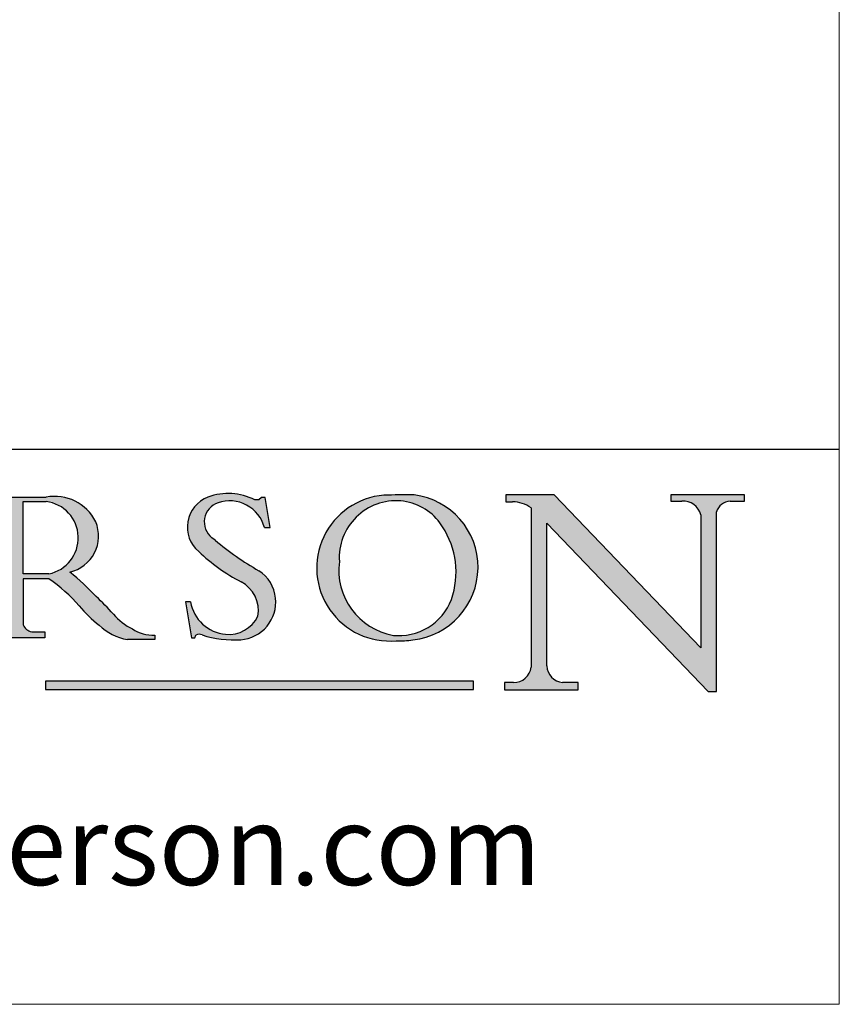
# Model space of a CAD drawing. Units: millimetres. Extents: x 7584 to 9881, y -426 to 1223.
# Drawn here: x 9718 to 9881, y -426 to -230 of the extents above; entities that cross this region are included whole.
import ezdxf

# ---------------------------------------------------------------- set-up
doc = ezdxf.new("R2010")
doc.units = ezdxf.units.MM
doc.linetypes.add('CONTINUOUS_ACAD', pattern=[0])
doc.layers.add('Border', color=7, linetype='Continuous')
doc.styles.add('ROMANS', font='arial.ttf')
doc.styles.get("Standard").update_dxf_attribs({"font": 'tahoma.ttf'})

# ---------------------------------------------------------------- blocks, each defined once
blk = doc.blocks.new('Title Blocks ISO')
h = blk.add_hatch(color=256)
edge = h.paths.add_edge_path(flags=16)
edge.add_line((148.540817945555, 37.14319332318921), (148.540817945555, 41.70739500424215))
edge.add_line((148.540817945555, 41.70739500424215), (149.986195617437, 41.70739500424215))
edge.add_arc((149.7024653346136, 39.41099089891019), 2.313865745538523, -78.54771284842678, 82.9565641102318, ccw=False)
edge.add_line((150.1618876282939, 37.14319332318921), (148.540817945555, 37.14319332318921))
edge = h.paths.add_edge_path()
edge.add_line((145.9268370495981, 41.98416946988195), (149.986195617437, 41.98416946988195))
edge.add_arc((150.5171197140356, 39.12637848801547), 2.906690505091034, 26.73269879166247, 100.5244953658555, ccw=False)
edge.add_arc((150.957289585664, 39.53199939728282), 2.336888734327936, -77.03574014801683, 22.70193037844848, ccw=False)
edge.add_arc((140.9828681073053, 24.27141303148241), 16.6969331544594, 43.29080613025121, 51.03987823246251, ccw=False)
edge.add_arc((144.6020344191325, 26.32137869055188), 12.69556206325385, 40.70940330773499, 47.76115907009478, ccw=False)
edge.add_arc((157.1492256200603, 37.11724892920301), 3.856864382510258, 220.7094033077351, 243.4327312077848)
edge.add_arc((156.836788809244, 35.97495469715656), 2.705366392259709, 238.5251126944697, 270)
edge.add_line((156.836788809244, 33.26958830489685), (156.836788809244, 32.99773196157085))
edge.add_line((156.836788809244, 32.99773196157085), (155.109905556091, 32.99773196157084))
edge.add_arc((155.772891204607, 36.50036177452046), 3.564823358415056, 226.6714173869075, 259.2817293774281, ccw=False)
edge.add_arc((158.8762514677249, 40.90690879441194), 8.932670134752644, 220.3838915613148, 231.5920830405884, ccw=False)
edge.add_arc((145.0574978337099, 29.20567244294297), 9.174744255326107, 40.13297681672546, 56.19609361297648)
edge.add_line((150.1618876282939, 36.82939443260041), (148.540817945555, 36.82939443260041))
edge.add_line((148.540817945555, 36.82939443260041), (148.540817945555, 33.92695724792318))
edge.add_arc((149.2317352488414, 34.23266573894872), 0.7555292194652674, 203.8678355571255, 258.2205207993906)
edge.add_line((149.0774973948495, 33.49304753618342), (149.9136308709488, 33.49304753618342))
edge.add_line((149.9136308709488, 33.49304753618342), (149.9136308709488, 33.11621294359638))
edge.add_line((149.9136308709488, 33.11621294359638), (145.9568677432127, 33.11621294359638))
edge.add_line((145.9568677432127, 33.11621294359638), (145.9568677432127, 33.49304753618342))
edge.add_line((145.9568677432127, 33.49304753618342), (146.718100308716, 33.49304753618342))
edge.add_arc((146.5376590263892, 34.23000561713436), 0.7587267422772337, 283.7579797119083, 356.9812580249066)
edge.add_line((147.2953329304226, 34.19004908333223), (147.2953329304226, 40.96841244700324))
edge.add_arc((146.3368756844528, 40.7212546308712), 0.9898117388812399, 14.45986954067649, 85.06360990480411)
edge.add_line((146.4220486991635, 41.70739500424215), (145.9268370495981, 41.70739500424215))
edge.add_line((145.9268370495981, 41.70739500424215), (145.9268370495981, 41.98416946988195))
h = blk.add_hatch(color=256)
edge = h.paths.add_edge_path()
edge.add_line((163.7558549448598, 40.06466454375235), (164.10721567289, 40.06466454375235))
edge.add_line((164.10721567289, 40.06466454375235), (163.7996543556428, 41.96446463385914))
edge.add_line((163.7996543556428, 41.96446463385914), (163.5697074490312, 41.96446463385914))
edge.add_line((163.5697074490312, 41.96446463385914), (163.4020199525485, 41.8038070543676))
edge.add_line((163.4020199525485, 41.8038070543676), (163.142663193898, 41.8038070543676))
edge.add_arc((161.4701380824508, 38.62456231685784), 3.592344269332347, 62.25220845887818, 110.8096881097972)
edge.add_arc((160.9124442066014, 40.09195432508899), 2.022547542051841, 110.8096881097966, 229.7592170607356)
edge.add_arc((167.9276104182948, 47.38076045662679), 12.13538957445691, 226.7060885191224, 242.2640809537411)
edge.add_arc((161.3299597988683, 34.83320672820006), 2.041002712150211, -10.157440486262715, 62.26408095374143, ccw=False)
edge.add_arc((161.4963816346599, 35.3735633764681), 2.050774512687569, 264.6808863508768, 333.9597539938773, ccw=False)
edge.add_arc((161.5364623132012, 35.80405851622432), 2.48313145567109, 190.0296489176695, 264.6808863508766, ccw=False)
edge.add_line((159.091278660378, 35.37160189399552), (158.7827946941462, 35.37160189399552))
edge.add_line((158.7827946941462, 35.37160189399552), (159.1500680314156, 33.10296185342283))
edge.add_line((159.1500680314156, 33.10296185342283), (159.3735558034684, 33.10296185342283))
edge.add_line((159.3735558034684, 33.10296185342283), (159.4283890898879, 33.28391169903226))
edge.add_arc((159.6330425367475, 32.86491159904763), 0.4663090360465238, 65.30020117333157, 116.03240660105129, ccw=False)
edge.add_arc((161.8140380420993, 39.47165532283664), 6.494263125210722, 252.1918822162923, 273.9856636166399)
edge.add_arc((162.0862808614568, 35.37085123246108), 2.384492125826143, 274.3088400476872, 365.8124657135003)
edge.add_arc((162.1212399354459, 35.3744099303153), 2.349352387856274, 5.81246571350085, 56.96974444854591)
edge.add_arc((172.755821743604, 53.70760387544598), 18.84840909917213, 230.0304671335736, 240.2461455100654, ccw=False)
edge.add_line((160.6479774396501, 39.26244441350283), (160.4444259469803, 39.4225163001458))
edge.add_arc((161.2312554746254, 40.42306879057798), 1.272873124739543, 108.57817880256019, 231.8186647129067, ccw=False)
edge.add_arc((161.5530162788555, 39.46577000957755), 2.28279934543278, 15.209603933257199, 108.5781788025578, ccw=False)
h = blk.add_hatch(color=256)
edge = h.paths.add_edge_path(flags=16)
edge.add_arc((172.0675676127221, 38.34437756967243), 3.407244478276231, 36.26259189651417, 85.28533039672877)
edge.add_arc((172.0529366637332, 38.16697410357546), 3.585250249113969, 85.28533039672847, 183.8704455164119)
edge.add_arc((172.6174459292001, 37.37486696252652), 4.177955851326371, 172.4340468239057, 259.8572405806371)
edge.add_arc((172.7919859789266, 51.72678793767909), 18.4870082501753, 267.1776652275068, 267.8936768180174)
edge.add_arc((172.2421477821939, 36.77693828387718), 3.527050806590522, 267.8936768180171, 344.2786924858666)
edge.add_arc((170.5717924706307, 37.24712431901378), 5.262320749425029, 344.2786924858665, 396.2625918965145)
edge = h.paths.add_edge_path()
edge.add_arc((171.652425464485, 37.51332019972517), 4.604400491663247, 94.56991720728443, 275.0170075405732)
edge.add_arc((172.2881453734119, 38.38183346095937), 5.460249349820256, 267.5537157622909, 278.6905453670297)
edge.add_arc((172.6210062620611, 37.55776597074917), 4.599897721625063, 276.1421716975607, 442.8928695938044)
edge.add_arc((172.7637841895103, -9.954992033700396), 52.07905779243873, 89.53094387807677, 91.62650729122718)
h = blk.add_hatch(color=256)
edge = h.paths.add_edge_path()
edge.add_arc((179.4685390873549, 31.39820434497361), 1.106467408072776, 269.3763379169344, 352.7922856076719)
edge.add_line((180.5662629877748, 31.25937940638551), (180.5662629877748, 41.3139624095882))
edge.add_arc((179.2845704708843, 39.36965923476694), 2.328744413514125, 56.60696756582305, 87.0839319377529)
edge.add_line((179.4030407309133, 41.69538822606448), (178.9709006007346, 41.69538822606448))
edge.add_line((178.9709006007346, 41.69538822606448), (178.9709006007346, 42.12081822737387))
edge.add_line((178.9709006007346, 42.12081822737387), (182.0229222769413, 42.12081822737388))
edge.add_line((182.0229222769413, 42.12081822737388), (191.266025322743, 32.47326338192227))
edge.add_line((191.266025322743, 32.47326338192227), (191.2660253227426, 40.86497606069582))
edge.add_arc((190.1499363255331, 40.58187851296409), 1.151433398518552, 14.23297755352669, 93.45155061879863)
edge.add_line((190.0806148606268, 41.73122328531364), (189.3749083702509, 41.73122328531364))
edge.add_line((189.3749083702509, 41.73122328531364), (189.3749083702509, 42.12081822737387))
edge.add_line((189.3749083702509, 42.12081822737387), (194.0232474083051, 42.12081822737387))
edge.add_line((194.0232474083051, 42.12081822737387), (194.0232474083051, 41.73122328531364))
edge.add_line((194.0232474083051, 41.73122328531364), (193.1105902820963, 41.73122328531364))
edge.add_arc((193.1925794818321, 40.74413677832381), 0.9904857400057274, 94.74819194538676, 162.0109621267226)
edge.add_line((192.2505130215134, 41.05003346921343), (192.2505130215134, 29.72571237358906))
edge.add_line((192.2505130215134, 29.72571237358906), (191.7274563618655, 29.72571237358943))
edge.add_line((191.7274563618655, 29.72571237358943), (181.5536107771007, 40.34473639418195))
edge.add_line((181.5536107771007, 40.34473639418195), (181.5536107771009, 31.34070211794372))
edge.add_arc((182.6757822558207, 31.40832659917116), 1.12420723094698, 183.4485971136698, 263.2975929404511)
edge.add_line((182.5445732629956, 30.2918024846464), (183.5316735189297, 30.2918024846464))
edge.add_line((183.5316735189297, 30.2918024846464), (183.5316735189297, 29.83112863370736))
edge.add_line((183.5316735189297, 29.83112863370736), (178.8830555747337, 29.83112863370736))
edge.add_line((178.8830555747337, 29.83112863370736), (178.8830555747337, 30.2918024846464))
edge.add_line((178.8830555747337, 30.2918024846464), (179.4564954752804, 30.2918024846464))
blk.add_hatch(color=1).paths.add_polyline_path([(176.9246408659299, 30.36864548668034), (149.9554703654565, 30.36864548668034), (149.9554703654565, 29.85706536384079), (176.9246408659299, 29.85706536384079)])
at = {"color": 7, "linetype": 'CONTINUOUS_ACAD', "lineweight": 25}
blk.add_line((9.999999999999998, 45), (200, 45.00000000000023), dxfattribs=at)
for p, q in [((145.9268370495981, 41.98416946988195), (149.986195617437, 41.98416946988195)), ((148.540817945555, 37.14319332318921), (148.540817945555, 41.70739500424215)), ((148.540817945555, 41.70739500424215), (149.986195617437, 41.70739500424215)), ((163.4020199525485, 41.8038070543676), (163.142663193898, 41.8038070543676)), ((163.5697074490312, 41.96446463385914), (163.4020199525485, 41.8038070543676)), ((163.7996543556428, 41.96446463385914), (163.5697074490312, 41.96446463385914)), ((164.10721567289, 40.06466454375235), (163.7996543556428, 41.96446463385914)), ((178.9709006007346, 42.12081822737387), (178.9709006007346, 41.69538822606448)), ((182.0229222769413, 42.12081822737388), (178.9709006007346, 42.12081822737387)), ((178.9709006007346, 41.69538822606448), (179.4030407309133, 41.69538822606448)), ((191.266025322743, 32.47326338192227), (182.0229222769413, 42.12081822737388)), ((189.3749083702509, 42.12081822737387), (189.3749083702509, 41.73122328531364)), ((194.0232474083051, 42.12081822737387), (189.3749083702509, 42.12081822737387)), ((189.3749083702509, 41.73122328531364), (190.0806148606268, 41.73122328531364)), ((193.1105902820963, 41.73122328531364), (194.0232474083051, 41.73122328531364)), ((194.0232474083051, 41.73122328531364), (194.0232474083051, 42.12081822737387)), ((180.5662629877748, 41.3139624095882), (180.5662629877748, 31.25937940638551)), ((192.2505130215134, 29.72571237358906), (192.2505130215134, 41.05003346921343)), ((191.2660253227426, 40.86497606069582), (191.266025322743, 32.47326338192227)), ((163.7558549448598, 40.06466454375235), (164.10721567289, 40.06466454375235)), ((181.5536107771007, 40.34473639418195), (191.7274563618655, 29.72571237358943)), ((181.5536107771009, 31.34070211794372), (181.5536107771007, 40.34473639418195)), ((160.6479774396501, 39.26244441350283), (160.4444259469803, 39.4225163001458)), ((150.1618876282939, 37.14319332318921), (148.540817945555, 37.14319332318921)), ((148.540817945555, 36.82939443260041), (148.540817945555, 33.92695724792318)), ((150.1618876282939, 36.82939443260041), (148.540817945555, 36.82939443260041)), ((158.7827946941462, 35.37160189399552), (159.1500680314156, 33.10296185342283)), ((159.091278660378, 35.37160189399552), (158.7827946941462, 35.37160189399552)), ((149.9136308709488, 33.11621294359638), (145.9568677432127, 33.11621294359638)), ((149.0774973948495, 33.49304753618342), (149.9136308709488, 33.49304753618342)), ((149.9136308709488, 33.49304753618342), (149.9136308709488, 33.11621294359638)), ((156.836788809244, 32.99773196157085), (155.109905556091, 32.99773196157084)), ((156.836788809244, 33.26958830489685), (156.836788809244, 32.99773196157085)), ((159.1500680314156, 33.10296185342283), (159.3735558034684, 33.10296185342283)), ((159.3735558034684, 33.10296185342283), (159.4283890898879, 33.28391169903226)), ((176.9246408659299, 30.36864548668034), (149.9554703654565, 30.36864548668034)), ((149.9554703654565, 30.36864548668034), (149.9554703654565, 29.85706536384079)), ((149.9554703654565, 29.85706536384079), (176.9246408659299, 29.85706536384079)), ((176.9246408659299, 29.85706536384079), (176.9246408659299, 30.36864548668034)), ((178.8830555747337, 30.2918024846464), (178.8830555747337, 29.83112863370736)), ((179.4564954752804, 30.2918024846464), (178.8830555747337, 30.2918024846464)), ((178.8830555747337, 29.83112863370736), (183.5316735189297, 29.83112863370736)), ((183.5316735189297, 30.2918024846464), (182.5445732629956, 30.2918024846464)), ((183.5316735189297, 29.83112863370736), (183.5316735189297, 30.2918024846464)), ((191.7274563618655, 29.72571237358943), (192.2505130215134, 29.72571237358906))]:
    blk.add_line(p, q)
at = {"color": 7, "linetype": 'CONTINUOUS_ACAD', "lineweight": 18}
for p, q in [((145.9268370495981, 41.98416946988195), (149.986195617437, 41.98416946988195)), ((148.540817945555, 37.14319332318921), (148.540817945555, 41.70739500424215)), ((149.986195617437, 41.70739500424215), (148.540817945555, 41.70739500424215)), ((163.4020199525485, 41.8038070543676), (163.142663193898, 41.8038070543676)), ((163.5697074490312, 41.96446463385914), (163.4020199525485, 41.8038070543676)), ((163.5697074490312, 41.96446463385914), (163.7996543556428, 41.96446463385914)), ((163.7996543556428, 41.96446463385914), (164.10721567289, 40.06466454375235)), ((178.9709006007346, 41.69538822606448), (178.9709006007346, 42.12081822737387)), ((178.9709006007346, 42.12081822737387), (182.0229222769413, 42.12081822737388)), ((179.4030407309133, 41.69538822606448), (178.9709006007346, 41.69538822606448)), ((182.0229222769413, 42.12081822737388), (191.266025322743, 32.47326338192227)), ((189.3749083702509, 41.73122328531364), (189.3749083702509, 42.12081822737387)), ((189.3749083702509, 42.12081822737387), (194.0232474083051, 42.12081822737387)), ((190.2192577904394, 41.73122328531364), (189.3749083702509, 41.73122328531364)), ((194.0232474083051, 41.73122328531364), (193.1105902820963, 41.73122328531364)), ((194.0232474083051, 42.12081822737387), (194.0232474083051, 41.73122328531364)), ((180.5662629877748, 31.25937940638551), (180.5662629877748, 41.3139624095882)), ((192.2505130215134, 41.05003346921343), (192.2505130215134, 29.72571237358906)), ((191.266025322743, 32.47326338192227), (191.2660253227426, 40.86497606069582)), ((164.10721567289, 40.06466454375235), (163.7558549448598, 40.06466454375235)), ((181.5536107771007, 40.34473639418195), (191.7274563618655, 29.72571237358943)), ((181.5536107771007, 40.34473639418195), (181.5536107771009, 31.34070211794372)), ((160.4444259469803, 39.4225163001458), (160.6479774396501, 39.26244441350283)), ((148.540817945555, 37.14319332318921), (150.1618876282939, 37.14319332318921)), ((148.540817945555, 33.92695724792318), (148.540817945555, 36.82939443260041)), ((150.1618876282939, 36.82939443260041), (148.540817945555, 36.82939443260041)), ((158.7827946941462, 35.37160189399552), (159.1500680314156, 33.10296185342283)), ((158.7827946941462, 35.37160189399552), (159.091278660378, 35.37160189399552)), ((149.9136308709488, 33.11621294359638), (145.9568677432127, 33.11621294359638)), ((149.0774973948495, 33.49304753618342), (149.9136308709488, 33.49304753618342)), ((149.9136308709488, 33.49304753618342), (149.9136308709488, 33.11621294359638)), ((155.109905556091, 32.99773196157084), (155.109905556091, 32.99968051091815)), ((156.836788809244, 32.99773196157085), (155.109905556091, 32.99773196157084)), ((156.836788809244, 33.26958830489685), (156.836788809244, 32.99773196157085)), ((159.1500680314156, 33.10296185342283), (159.3735558034684, 33.10296185342283)), ((159.3735558034684, 33.10296185342283), (159.4283890898879, 33.28391169903226)), ((178.8830555747337, 29.83112863370736), (178.8830555747337, 30.2918024846464)), ((178.8830555747337, 30.2918024846464), (179.4805826994281, 30.2918024846464)), ((183.5316735189297, 29.83112863370736), (178.8830555747337, 29.83112863370736)), ((182.5445732629956, 30.2918024846464), (183.5316735189297, 30.2918024846464)), ((183.5316735189297, 30.2918024846464), (183.5316735189297, 29.83112863370736)), ((192.2505130215134, 29.72571237358906), (191.7274563618655, 29.72571237358943))]:
    blk.add_line(p, q, dxfattribs=at)
at = {"color": 1, "linetype": 'CONTINUOUS_ACAD', "lineweight": 18}
for p, q in [((176.9246408659299, 30.36864548668034), (149.9554703654565, 30.36864548668034)), ((149.9554703654565, 30.36864548668034), (149.9554703654565, 29.85706536384079)), ((149.9554703654565, 29.85706536384079), (176.9246408659299, 29.85706536384079)), ((176.9246408659299, 29.85706536384079), (176.9246408659299, 30.36864548668034))]:
    blk.add_line(p, q, dxfattribs=at)
for centre, radius, start, end in [((150.5171197140356, 39.12637848801547), 2.906690505091034, 26.73269879166254, 100.5244953658555), ((149.7024653346136, 39.41099089891019), 2.313865745538523, 281.4522871515732, 82.95656411023187), ((160.9124442066014, 40.09195432508899), 2.022547542051841, 110.8096881097966, 229.7592170607356), ((161.2312554746254, 40.42306879057798), 1.272873124739543, 108.5781788025602, 231.8186647129067), ((161.4701380824508, 38.62456231685784), 3.592344269332347, 62.25220845887818, 110.8096881097972), ((161.5530162788555, 39.46577000957755), 2.28279934543278, 15.20960393325718, 108.5781788025578), ((171.652425464485, 37.51332019972517), 4.604400491663247, 94.56991720728443, 275.0170075405732), ((172.0529366637332, 38.16697410357546), 3.585250249113969, 85.28533039672847, 183.8704455164119), ((172.7637841895103, -9.954992033700396), 52.07905779243873, 89.53094387807677, 91.62650729122718), ((172.0675676127221, 38.34437756967243), 3.407244478276231, 36.26259189651417, 85.28533039672877), ((172.6210062620611, 37.55776597074917), 4.599897721625063, 276.1421716975607, 82.89286959380443), ((179.2845704708843, 39.36965923476694), 2.328744413514125, 56.60696756582305, 87.0839319377529), ((190.1499363255331, 40.58187851296409), 1.151433398518552, 14.23297755352669, 93.45155061879863), ((193.1925794818321, 40.74413677832381), 0.9904857400057274, 94.74819194538676, 162.0109621267226), ((150.957289585664, 39.53199939728282), 2.336888734327936, 282.9642598519832, 22.70193037844848), ((170.5717924706307, 37.24712431901378), 5.262320749425029, 344.2786924858665, 36.26259189651451), ((172.755821743604, 53.70760387544598), 18.84840909917213, 230.0304671335736, 240.2461455100654), ((167.9276104182948, 47.38076045662679), 12.13538957445691, 226.7060885191224, 242.2640809537411), ((172.6174459292001, 37.37486696252652), 4.177955851326371, 172.4340468239057, 259.8572405806371), ((140.9828681073053, 24.27141303148241), 16.6969331544594, 43.29080613025122, 51.03987823246248), ((162.1212399354459, 35.3744099303153), 2.349352387856274, 5.81246571350085, 56.96974444854591), ((145.0574978337099, 29.20567244294297), 9.174744255326107, 40.13297681672546, 56.19609361297648), ((161.3299597988683, 34.83320672820006), 2.041002712150211, 349.8425595137373, 62.26408095374138), ((144.6020344191325, 26.32137869055188), 12.69556206325385, 40.70940330773501, 47.76115907009479), ((162.0862808614568, 35.37085123246108), 2.384492125826143, 274.3088400476872, 5.81246571350027), ((172.2421477821939, 36.77693828387718), 3.527050806590522, 267.8936768180171, 344.2786924858666), ((158.8762514677249, 40.90690879441194), 8.932670134752644, 220.3838915613148, 231.5920830405884), ((161.5364623132012, 35.80405851622432), 2.48313145567109, 190.0296489176694, 264.6808863508766), ((157.1492256200603, 37.11724892920301), 3.856864382510258, 220.7094033077351, 243.4327312077848), ((161.4963816346599, 35.3735633764681), 2.050774512687569, 264.6808863508768, 333.9597539938773), ((149.2317352488414, 34.23266573894872), 0.7555292194652674, 203.8678355571255, 258.2205207993906), ((155.772891204607, 36.50036177452046), 3.564823358415056, 226.6714173869075, 259.2817293774281), ((156.836788809244, 35.97495469715656), 2.705366392259709, 238.5251126944697, 270), ((159.6330425367475, 32.86491159904763), 0.4663090360465238, 65.30020117333159, 116.0324066010512), ((161.8140380420993, 39.47165532283664), 6.494263125210722, 252.1918822162923, 273.9856636166399), ((172.7919859789266, 51.72678793767909), 18.4870082501753, 267.1776652275068, 267.8936768180174), ((172.2881453734119, 38.38183346095937), 5.460249349820256, 267.5537157622909, 278.6905453670297), ((179.4685390873549, 31.39820434497361), 1.106467408072776, 269.3763379169344, 352.7922856076719), ((182.6757822558207, 31.40832659917116), 1.12420723094698, 183.4485971136698, 263.2975929404511)]:
    blk.add_arc(centre, radius, start, end)
at = {"color": 7, "linetype": 'CONTINUOUS_ACAD', "lineweight": 18}
for centre, radius, start, end in [((150.5171197140356, 39.12637848801547), 2.906690505091034, 26.73269879166254, 100.5244953658555), ((149.7024653346136, 39.41099089891019), 2.313865745538523, 281.4522871515732, 82.95656411023187), ((160.9124442066014, 40.09195432508899), 2.022547542051841, 110.8096881097966, 229.7592170607357), ((161.2312554746254, 40.42306879057798), 1.272873124739542, 108.57817880256, 231.8186647129049), ((161.4701380824508, 38.62456231685784), 3.592344269332347, 62.25220845887818, 110.8096881097972), ((161.5530162788555, 39.46577000957755), 2.28279934543278, 15.20960393325718, 108.5781788025587), ((171.652425464485, 37.51332019972517), 4.604400491663247, 94.56991720728443, 275.0170075405736), ((172.0529366637332, 38.16697410357546), 3.585250249113969, 85.28533039672847, 183.8704455164119), ((172.7637841895103, -9.954992033700396), 52.07905779243873, 89.53094387807677, 91.62650729122728), ((172.0675676127221, 38.34437756967243), 3.407244478276231, 36.26259189651417, 85.28533039672877), ((172.6210062620611, 37.55776597074917), 4.599897721625062, 276.1421716975607, 82.89286959380443), ((179.2845704708843, 39.36965923476694), 2.328744413514124, 56.60696756582305, 87.0839319377529), ((190.1499363255331, 40.58187851296409), 1.151433398518552, 14.23297755352669, 93.45155061879863), ((193.1925794818321, 40.74413677832381), 0.9904857400057275, 94.74819194538676, 162.0109621267228), ((150.957289585664, 39.53199939728282), 2.336888734327936, 282.9642598519832, 22.70193037844848), ((170.5717924706307, 37.24712431901378), 5.26232074942503, 344.2786924858664, 36.26259189651419), ((172.755821743604, 53.70760387544598), 18.84840909917212, 230.0304671335736, 240.2461455100652), ((167.9276104182948, 47.38076045662679), 12.13538957445691, 226.7060885191224, 242.2640809537411), ((172.6174459292001, 37.37486696252652), 4.17795585132637, 172.4340468239056, 259.8572405806371), ((140.9828681073053, 24.27141303148241), 16.6969331544594, 43.29080613025122, 51.03987823246256), ((162.1212399354459, 35.3744099303153), 2.349352387856274, 5.812465713500975, 56.96974444854591), ((145.0574978337099, 29.20567244294297), 9.174744255326107, 40.13297681672546, 56.19609361297648), ((161.3299597988683, 34.83320672820006), 2.04100271215021, 349.8425595137373, 62.26408095374138), ((144.6020344191325, 26.32137869055188), 12.69556206325385, 40.70940330773494, 47.76115907009479), ((162.0862808614568, 35.37085123246108), 2.384492125826143, 274.3088400476872, 5.81246571350027), ((172.2421477821939, 36.77693828387718), 3.527050806590522, 267.8936768180171, 344.2786924858664), ((158.8762514677249, 40.90690879441194), 8.932670134752644, 220.3838915613148, 231.5920830405885), ((161.5364623132012, 35.80405851622432), 2.483131455671091, 190.0296489176694, 264.6808863508766), ((157.1492256200603, 37.11724892920301), 3.856864382510258, 220.7094033077351, 243.4327312077848), ((161.4963816346599, 35.3735633764681), 2.050774512687569, 264.6808863508768, 333.9597539938773), ((149.2317352488414, 34.23266573894872), 0.7555292194652674, 203.8678355571255, 258.2205207993905), ((155.772891204607, 36.50036177452046), 3.564823358415056, 226.6714173869075, 259.2817293774281), ((156.836788809244, 35.97495469715656), 2.705366392259709, 238.5251126944697, 270), ((159.6330425367475, 32.86491159904763), 0.4663090360465238, 65.30020117333159, 116.032406601049), ((161.8140380420993, 39.47165532283664), 6.494263125210721, 252.1918822162923, 273.9856636166399), ((172.7919859789266, 51.72678793767909), 18.4870082501753, 267.1776652275068, 267.8936768180174), ((172.2881453734119, 38.38183346095937), 5.460249349820255, 267.5537157622909, 278.6905453670297), ((179.4685390873549, 31.39820434497361), 1.106467408072777, 269.3763379169344, 352.7922856076719), ((182.6757822558207, 31.40832659917116), 1.12420723094698, 183.4485971136698, 263.2975929404511)]:
    blk.add_arc(centre, radius, start, end, dxfattribs=at)
at = {"color": 7, "insert": (105.1424423704103, 19.37380701928151), "char_height": 5, "width": 95.10431151336753, "attachment_point": 4, "line_spacing_factor": 1.093904256820678, "style": 'ROMANS'}
blk.add_mtext('www.pchenderson.com', dxfattribs=at)
at = {"color": 7}
for tag, p, height in [('DESCRIPTION?_001', (33.32898378376383, 36.42285721706301), 4.000000059604644), ('PCH_CODE?_001', (55.42294538351168, 27.50051830326891), 3.499999940395355), ('SCALE?_001', (55.45835180600847, 22.00171896136839), 3.499999940395355), ('DWG_SIZE?_001', (56.33108570313703, 16.49536144154487), 3.499999940395355), ('REVISION?_001', (57.54573645689937, 11.00278664623914), 3.499999940395355)]:
    blk.add_attdef(tag, p, '', height=height, dxfattribs=at)

msp = doc.modelspace()

# ---------------------------------------------------------------- linework, layer by layer
at = {"layer": 'Border', "lineweight": 0}
msp.add_lwpolyline([(9880.872056824239, -426.0384247918769), (7583.947056824239, -426.0384247918769), (7583.947056824239, 1183.586575208123), (9880.872056824239, 1183.586575208123)], close=True, dxfattribs=at)

# ---------------------------------------------------------------- block references
at = {"layer": 'Border', "ltscale": 10, "xscale": 3.16, "yscale": 3.16, "zscale": 3.16}
msp.add_blockref('Title Blocks ISO', (9248.872056824239, -457.6384247918777), dxfattribs=at)

doc.saveas('drawing.dxf')
